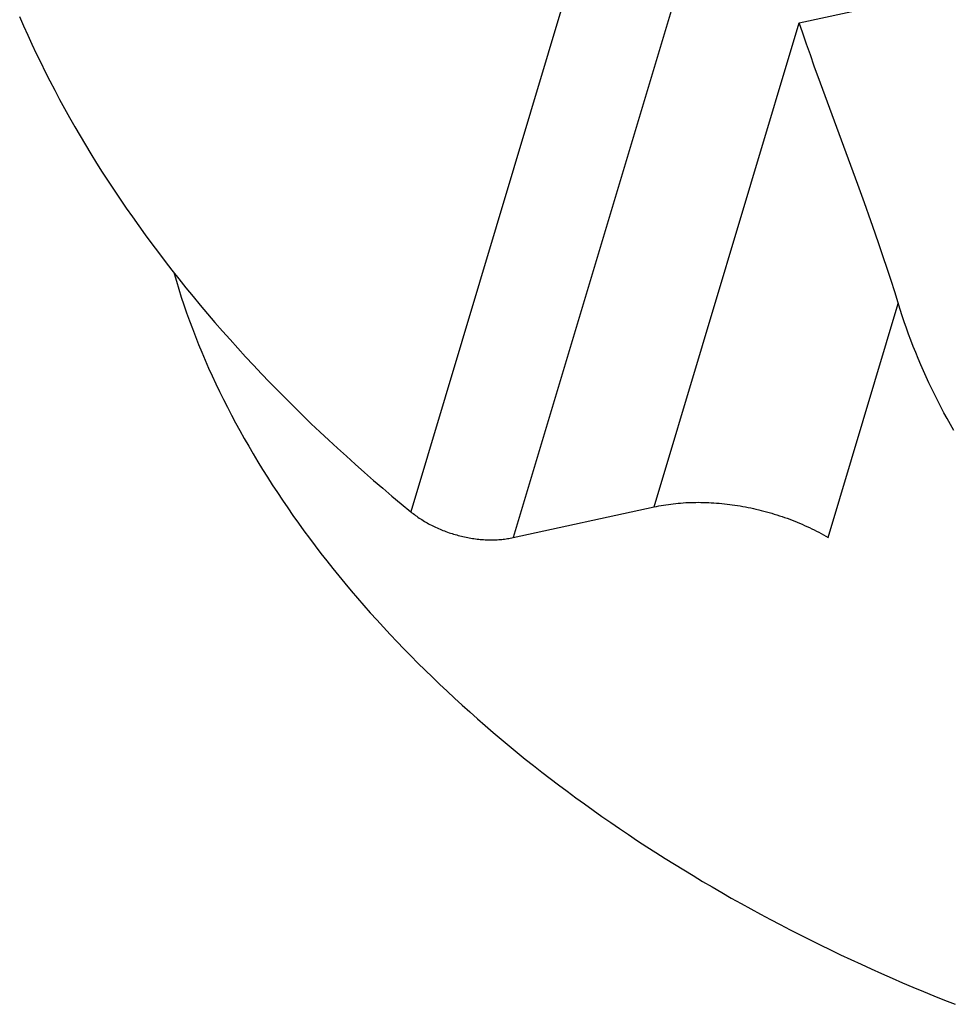
# Model space of a CAD drawing. Units: millimetres. Extents: x 0 to 420, y 0 to 297.
# Drawn here: x 388 to 389, y 91 to 92 of the extents above; entities that cross this region are included whole.
import ezdxf

# ---------------------------------------------------------------- set-up
doc = ezdxf.new("R2010")
doc.units = ezdxf.units.MM
doc.header["$LTSCALE"] = 23.1
doc.layers.add('DATUM_AXIS', color=7, linetype='CONTINUOUS')

msp = doc.modelspace()

# ---------------------------------------------------------------- linework, layer by layer
at = {"layer": 'DATUM_AXIS', "color": 9, "linetype": 'CONTINUOUS'}
for p, q in [((388.9692, 93.2475), (388.4805, 91.6172)), ((389.084, 93.2185), (388.5954, 91.5882)), ((388.9165, 92.1658), (391.2053, 92.6639)), ((388.7537, 91.6227), (388.9165, 92.1658)), ((388.9489, 91.5884), (389.0276, 91.8509))]:
    msp.add_line(p, q, dxfattribs=at)
at = {"layer": 'DATUM_AXIS', "color": 7, "linetype": 'CONTINUOUS'}
for p, q in [((388.0416, 92.173), (388.0461, 92.1626)), ((388.9204, 92.1541), (388.9165, 92.1658)), ((388.0461, 92.1626), (388.0507, 92.1522)), ((388.0507, 92.1522), (388.0554, 92.1419)), ((388.9246, 92.142), (388.9204, 92.1541)), ((388.0554, 92.1419), (388.0603, 92.1316)), ((388.9289, 92.1298), (388.9246, 92.142)), ((388.0603, 92.1316), (388.0653, 92.1212)), ((388.0653, 92.1212), (388.0704, 92.1109)), ((388.9333, 92.1173), (388.9289, 92.1298)), ((388.0704, 92.1109), (388.0756, 92.1006)), ((388.9402, 92.0982), (388.9333, 92.1173)), ((388.0756, 92.1006), (388.0809, 92.0903)), ((388.0809, 92.0903), (388.0864, 92.08)), ((388.9822, 91.9844), (388.9402, 92.0982)), ((388.0864, 92.08), (388.0919, 92.0698)), ((388.0919, 92.0698), (388.0976, 92.0595)), ((388.0976, 92.0595), (388.1035, 92.0493)), ((388.1035, 92.0493), (388.1094, 92.0391)), ((388.1094, 92.0391), (388.1155, 92.0289)), ((388.1155, 92.0289), (388.1216, 92.0187)), ((388.1216, 92.0187), (388.1279, 92.0085)), ((388.1279, 92.0085), (388.1343, 91.9984)), ((388.1343, 91.9984), (388.1409, 91.9882)), ((388.1409, 91.9882), (388.1475, 91.9781)), ((388.1475, 91.9781), (388.1543, 91.9681)), ((388.9896, 91.9639), (388.9822, 91.9844)), ((388.1543, 91.9681), (388.1612, 91.958)), ((388.1612, 91.958), (388.1682, 91.948)), ((388.9968, 91.9435), (388.9896, 91.9639)), ((388.1682, 91.948), (388.1753, 91.9379)), ((388.1753, 91.9379), (388.1825, 91.9279)), ((389.0015, 91.93), (388.9968, 91.9435)), ((388.1825, 91.9279), (388.1898, 91.918)), ((389.0062, 91.9166), (389.0015, 91.93)), ((388.1898, 91.918), (388.1973, 91.908)), ((389.0107, 91.9032), (389.0062, 91.9166)), ((388.1973, 91.908), (388.2048, 91.8981)), ((389.0151, 91.89), (389.0107, 91.9032)), ((388.2048, 91.8981), (388.2125, 91.8882)), ((389.0194, 91.8768), (389.0151, 91.89)), ((388.2125, 91.8882), (388.2203, 91.8784)), ((388.2146, 91.8856), (388.2149, 91.8847)), ((388.2149, 91.8847), (388.2175, 91.8758)), ((388.2203, 91.8784), (388.2282, 91.8686)), ((388.2175, 91.8758), (388.2202, 91.867)), ((388.2202, 91.867), (388.223, 91.8581)), ((388.2282, 91.8686), (388.2362, 91.8588)), ((389.0236, 91.8638), (389.0194, 91.8768)), ((388.223, 91.8581), (388.226, 91.8493)), ((388.2362, 91.8588), (388.2443, 91.849)), ((389.0298, 91.844), (389.0236, 91.8638)), ((388.226, 91.8493), (388.229, 91.8404)), ((388.2443, 91.849), (388.2525, 91.8393)), ((388.229, 91.8404), (388.2322, 91.8316)), ((388.2525, 91.8393), (388.2608, 91.8296)), ((389.032, 91.8371), (389.0298, 91.844)), ((389.0343, 91.8302), (389.032, 91.8371)), ((388.2322, 91.8316), (388.2355, 91.8227)), ((388.2355, 91.8227), (388.2389, 91.8139)), ((388.2608, 91.8296), (388.2693, 91.8199)), ((389.0367, 91.8233), (389.0343, 91.8302)), ((389.0392, 91.8165), (389.0367, 91.8233)), ((388.2389, 91.8139), (388.2424, 91.805)), ((388.2693, 91.8199), (388.2778, 91.8103)), ((389.0418, 91.8096), (389.0392, 91.8165)), ((388.2424, 91.805), (388.2461, 91.7962)), ((388.2778, 91.8103), (388.2865, 91.8007)), ((388.2865, 91.8007), (388.2952, 91.7911)), ((389.0444, 91.8027), (389.0418, 91.8096)), ((389.0472, 91.7959), (389.0444, 91.8027)), ((388.2461, 91.7962), (388.2498, 91.7873)), ((388.2952, 91.7911), (388.3041, 91.7816)), ((389.05, 91.789), (389.0472, 91.7959)), ((388.2498, 91.7873), (388.2537, 91.7785)), ((388.2537, 91.7785), (388.2577, 91.7697)), ((388.3041, 91.7816), (388.313, 91.7721)), ((389.0529, 91.7822), (389.05, 91.789)), ((389.0558, 91.7754), (389.0529, 91.7822)), ((388.2577, 91.7697), (388.2618, 91.7609)), ((388.313, 91.7721), (388.3221, 91.7626)), ((389.0589, 91.7686), (389.0558, 91.7754)), ((389.062, 91.7619), (389.0589, 91.7686)), ((388.2618, 91.7609), (388.266, 91.752)), ((388.3221, 91.7626), (388.3313, 91.7532)), ((389.0652, 91.7551), (389.062, 91.7619)), ((388.266, 91.752), (388.2703, 91.7432)), ((388.3313, 91.7532), (388.3405, 91.7439)), ((389.0685, 91.7484), (389.0652, 91.7551)), ((389.0718, 91.7417), (389.0685, 91.7484)), ((388.2703, 91.7432), (388.2747, 91.7345)), ((388.2747, 91.7345), (388.2793, 91.7257)), ((388.3405, 91.7439), (388.3499, 91.7345)), ((388.3499, 91.7345), (388.3594, 91.7252)), ((389.0753, 91.735), (389.0718, 91.7417)), ((389.0788, 91.7283), (389.0753, 91.735)), ((388.2793, 91.7257), (388.2839, 91.7169)), ((388.3594, 91.7252), (388.3689, 91.716)), ((389.0824, 91.7217), (389.0788, 91.7283)), ((388.2839, 91.7169), (388.2887, 91.7082)), ((388.3689, 91.716), (388.3786, 91.7068)), ((389.0861, 91.715), (389.0824, 91.7217)), ((389.0899, 91.7084), (389.0861, 91.715)), ((388.2887, 91.7082), (388.2936, 91.6994)), ((388.3786, 91.7068), (388.3884, 91.6976)), ((388.2936, 91.6994), (388.2986, 91.6907)), ((388.2986, 91.6907), (388.3037, 91.682)), ((388.3884, 91.6976), (388.3982, 91.6885)), ((388.3037, 91.682), (388.3089, 91.6733)), ((388.3982, 91.6885), (388.4082, 91.6794)), ((388.4082, 91.6794), (388.4182, 91.6704)), ((388.3089, 91.6733), (388.3142, 91.6646)), ((388.4182, 91.6704), (388.4284, 91.6614)), ((388.3142, 91.6646), (388.3196, 91.6559)), ((388.4284, 91.6614), (388.4386, 91.6524)), ((388.3196, 91.6559), (388.3251, 91.6473)), ((388.3251, 91.6473), (388.3308, 91.6387)), ((388.4386, 91.6524), (388.449, 91.6436)), ((388.3308, 91.6387), (388.3365, 91.6301)), ((388.449, 91.6436), (388.4594, 91.6347)), ((388.3365, 91.6301), (388.3424, 91.6215)), ((388.4594, 91.6347), (388.4699, 91.6259)), ((388.4699, 91.6259), (388.4805, 91.6172)), ((388.7563, 91.6232), (388.7589, 91.6237)), ((388.7589, 91.6237), (388.7615, 91.6242)), ((388.7615, 91.6242), (388.7642, 91.6247)), ((388.7642, 91.6247), (388.7669, 91.6251)), ((388.7669, 91.6251), (388.7696, 91.6255)), ((388.7696, 91.6255), (388.7723, 91.6258)), ((388.7723, 91.6258), (388.775, 91.6262)), ((388.775, 91.6262), (388.7778, 91.6265)), ((388.7778, 91.6265), (388.7806, 91.6267)), ((388.7806, 91.6267), (388.7833, 91.627)), ((388.7833, 91.627), (388.7861, 91.6272)), ((388.7861, 91.6272), (388.789, 91.6274)), ((388.789, 91.6274), (388.7918, 91.6275)), ((388.7918, 91.6275), (388.7946, 91.6276)), ((388.7946, 91.6276), (388.7975, 91.6277)), ((388.7975, 91.6277), (388.8003, 91.6277)), ((388.8003, 91.6277), (388.8032, 91.6278)), ((388.8032, 91.6278), (388.8061, 91.6277)), ((388.8061, 91.6277), (388.809, 91.6277)), ((388.809, 91.6277), (388.8119, 91.6276)), ((388.8119, 91.6276), (388.8148, 91.6275)), ((388.8148, 91.6275), (388.8177, 91.6273)), ((388.8177, 91.6273), (388.8207, 91.6272)), ((388.8207, 91.6272), (388.8236, 91.627)), ((388.8236, 91.627), (388.8265, 91.6267)), ((388.8265, 91.6267), (388.8295, 91.6265)), ((388.8295, 91.6265), (388.8324, 91.6262)), ((388.8324, 91.6262), (388.8354, 91.6258)), ((388.8354, 91.6258), (388.8384, 91.6255)), ((388.8384, 91.6255), (388.8413, 91.6251)), ((388.8413, 91.6251), (388.8443, 91.6246)), ((388.8443, 91.6246), (388.8472, 91.6242)), ((388.8472, 91.6242), (388.8502, 91.6237)), ((388.3424, 91.6215), (388.3483, 91.6129)), ((388.3483, 91.6129), (388.3544, 91.6044)), ((388.4805, 91.6172), (388.4818, 91.6161)), ((388.4818, 91.6161), (388.4831, 91.6151)), ((388.4831, 91.6151), (388.4845, 91.6141)), ((388.4845, 91.6141), (388.4858, 91.6131)), ((388.4858, 91.6131), (388.4872, 91.6121)), ((388.5954, 91.5882), (388.7537, 91.6227)), ((388.7537, 91.6227), (388.7563, 91.6232)), ((388.8502, 91.6237), (388.8532, 91.6232)), ((388.8532, 91.6232), (388.8561, 91.6226)), ((388.8561, 91.6226), (388.8591, 91.622)), ((388.8591, 91.622), (388.862, 91.6214)), ((388.862, 91.6214), (388.865, 91.6208)), ((388.865, 91.6208), (388.8679, 91.6201)), ((388.8679, 91.6201), (388.8709, 91.6194)), ((388.8709, 91.6194), (388.8738, 91.6187)), ((388.8738, 91.6187), (388.8768, 91.6179)), ((388.8768, 91.6179), (388.8797, 91.6171)), ((388.8797, 91.6171), (388.8826, 91.6163)), ((388.8826, 91.6163), (388.8855, 91.6155)), ((388.8855, 91.6155), (388.8884, 91.6146)), ((388.8884, 91.6146), (388.8913, 91.6137)), ((388.8913, 91.6137), (388.8942, 91.6127)), ((388.8942, 91.6127), (388.8971, 91.6118)), ((388.3544, 91.6044), (388.3605, 91.5959)), ((388.4872, 91.6121), (388.4886, 91.6111)), ((388.4886, 91.6111), (388.49, 91.6101)), ((388.49, 91.6101), (388.4914, 91.6092)), ((388.4914, 91.6092), (388.4929, 91.6083)), ((388.4929, 91.6083), (388.4944, 91.6073)), ((388.4944, 91.6073), (388.4959, 91.6064)), ((388.4959, 91.6064), (388.4974, 91.6056)), ((388.4974, 91.6056), (388.4989, 91.6047)), ((388.4989, 91.6047), (388.5004, 91.6038)), ((388.5004, 91.6038), (388.502, 91.603)), ((388.502, 91.603), (388.5036, 91.6022)), ((388.5036, 91.6022), (388.5051, 91.6014)), ((388.8971, 91.6118), (388.9, 91.6108)), ((388.9, 91.6108), (388.9028, 91.6098)), ((388.9028, 91.6098), (388.9057, 91.6087)), ((388.9057, 91.6087), (388.9085, 91.6076)), ((388.9085, 91.6076), (388.9113, 91.6065)), ((388.9113, 91.6065), (388.9141, 91.6054)), ((388.9141, 91.6054), (388.9169, 91.6043)), ((388.9169, 91.6043), (388.9196, 91.6031)), ((388.9196, 91.6031), (388.9224, 91.6019)), ((388.9224, 91.6019), (388.9251, 91.6006)), ((388.3605, 91.5959), (388.3668, 91.5874)), ((388.5051, 91.6014), (388.5067, 91.6006)), ((388.5067, 91.6006), (388.5083, 91.5998)), ((388.5083, 91.5998), (388.51, 91.5991)), ((388.51, 91.5991), (388.5116, 91.5983)), ((388.5116, 91.5983), (388.5133, 91.5976)), ((388.5133, 91.5976), (388.5149, 91.5969)), ((388.5149, 91.5969), (388.5166, 91.5963)), ((388.5166, 91.5963), (388.5183, 91.5956)), ((388.5183, 91.5956), (388.52, 91.595)), ((388.52, 91.595), (388.5217, 91.5943)), ((388.5217, 91.5943), (388.5234, 91.5937)), ((388.5234, 91.5937), (388.5251, 91.5932)), ((388.5251, 91.5932), (388.5268, 91.5926)), ((388.5268, 91.5926), (388.5286, 91.5921)), ((388.5286, 91.5921), (388.5303, 91.5916)), ((388.5303, 91.5916), (388.532, 91.5911)), ((388.532, 91.5911), (388.5338, 91.5906)), ((388.5338, 91.5906), (388.5355, 91.5901)), ((388.9251, 91.6006), (388.9279, 91.5994)), ((388.9279, 91.5994), (388.9306, 91.5981)), ((388.9306, 91.5981), (388.9332, 91.5968)), ((388.9332, 91.5968), (388.9359, 91.5954)), ((388.9359, 91.5954), (388.9385, 91.5941)), ((388.9385, 91.5941), (388.9412, 91.5927)), ((388.9412, 91.5927), (388.9438, 91.5913)), ((388.9438, 91.5913), (388.9463, 91.5899)), ((388.3668, 91.5874), (388.3732, 91.5789)), ((388.5355, 91.5901), (388.5373, 91.5897)), ((388.5373, 91.5897), (388.5391, 91.5893)), ((388.5391, 91.5893), (388.5408, 91.5889)), ((388.5408, 91.5889), (388.5426, 91.5885)), ((388.5426, 91.5885), (388.5444, 91.5882)), ((388.5444, 91.5882), (388.5461, 91.5879)), ((388.5461, 91.5879), (388.5479, 91.5876)), ((388.5479, 91.5876), (388.5497, 91.5873)), ((388.5497, 91.5873), (388.5514, 91.587)), ((388.5514, 91.587), (388.5532, 91.5868)), ((388.5532, 91.5868), (388.555, 91.5866)), ((388.555, 91.5866), (388.5567, 91.5864)), ((388.5567, 91.5864), (388.5585, 91.5862)), ((388.5585, 91.5862), (388.5603, 91.5861)), ((388.5603, 91.5861), (388.562, 91.5859)), ((388.562, 91.5859), (388.5638, 91.5858)), ((388.5638, 91.5858), (388.5655, 91.5858)), ((388.5655, 91.5858), (388.5672, 91.5857)), ((388.5672, 91.5857), (388.569, 91.5857)), ((388.569, 91.5857), (388.5707, 91.5857)), ((388.5707, 91.5857), (388.5724, 91.5857)), ((388.5724, 91.5857), (388.5741, 91.5857)), ((388.5741, 91.5857), (388.5758, 91.5858)), ((388.5758, 91.5858), (388.5775, 91.5858)), ((388.5775, 91.5858), (388.5792, 91.586)), ((388.5792, 91.586), (388.5809, 91.5861)), ((388.5809, 91.5861), (388.5825, 91.5862)), ((388.5825, 91.5862), (388.5842, 91.5864)), ((388.5842, 91.5864), (388.5858, 91.5866)), ((388.5858, 91.5866), (388.5874, 91.5868)), ((388.5874, 91.5868), (388.589, 91.587)), ((388.589, 91.587), (388.5906, 91.5873)), ((388.5906, 91.5873), (388.5922, 91.5876)), ((388.5922, 91.5876), (388.5938, 91.5879)), ((388.5938, 91.5879), (388.5954, 91.5882)), ((388.9463, 91.5899), (388.9489, 91.5884)), ((388.3732, 91.5789), (388.3796, 91.5705)), ((388.3796, 91.5705), (388.3862, 91.562)), ((388.3862, 91.562), (388.3929, 91.5536)), ((388.3929, 91.5536), (388.3996, 91.5453)), ((388.3996, 91.5453), (388.4065, 91.5369)), ((388.4065, 91.5369), (388.4135, 91.5286)), ((388.4135, 91.5286), (388.4206, 91.5203)), ((388.4206, 91.5203), (388.4277, 91.5121)), ((388.4277, 91.5121), (388.435, 91.5039)), ((388.435, 91.5039), (388.4424, 91.4957)), ((388.4424, 91.4957), (388.4498, 91.4875)), ((388.4498, 91.4875), (388.4574, 91.4794)), ((388.4574, 91.4794), (388.4651, 91.4713)), ((388.4651, 91.4713), (388.4728, 91.4633)), ((388.4728, 91.4633), (388.4807, 91.4553)), ((388.4807, 91.4553), (388.4886, 91.4473)), ((388.4886, 91.4473), (388.4966, 91.4393)), ((388.4966, 91.4393), (388.5047, 91.4314)), ((388.5047, 91.4314), (388.5129, 91.4236)), ((388.5129, 91.4236), (388.5212, 91.4157)), ((388.5212, 91.4157), (388.5296, 91.4079)), ((388.5296, 91.4079), (388.5381, 91.4002)), ((388.5381, 91.4002), (388.5467, 91.3925)), ((388.5467, 91.3925), (388.5553, 91.3848)), ((388.5553, 91.3848), (388.5641, 91.3772)), ((388.5641, 91.3772), (388.5729, 91.3696)), ((388.5729, 91.3696), (388.5818, 91.3621)), ((388.5818, 91.3621), (388.5908, 91.3546)), ((388.5908, 91.3546), (388.5999, 91.3471)), ((388.5999, 91.3471), (388.609, 91.3397)), ((388.609, 91.3397), (388.6182, 91.3324)), ((388.6182, 91.3324), (388.6276, 91.3251)), ((388.6276, 91.3251), (388.637, 91.3178)), ((388.637, 91.3178), (388.6464, 91.3106)), ((388.6464, 91.3106), (388.656, 91.3035)), ((388.656, 91.3035), (388.6656, 91.2963)), ((388.6656, 91.2963), (388.6753, 91.2893)), ((388.6753, 91.2893), (388.6851, 91.2823)), ((388.6851, 91.2823), (388.695, 91.2753)), ((388.695, 91.2753), (388.7049, 91.2684)), ((388.7049, 91.2684), (388.7149, 91.2616)), ((388.7149, 91.2616), (388.725, 91.2548)), ((388.725, 91.2548), (388.7351, 91.248)), ((388.7351, 91.248), (388.7453, 91.2413)), ((388.7453, 91.2413), (388.7556, 91.2347)), ((388.7556, 91.2347), (388.766, 91.2281)), ((388.766, 91.2281), (388.7764, 91.2216)), ((388.7764, 91.2216), (388.7869, 91.2152)), ((388.7869, 91.2152), (388.7974, 91.2088)), ((388.7974, 91.2088), (388.808, 91.2024)), ((388.808, 91.2024), (388.8187, 91.1961)), ((388.8187, 91.1961), (388.8294, 91.1899)), ((388.8294, 91.1899), (388.8402, 91.1837)), ((388.8402, 91.1837), (388.8511, 91.1776)), ((388.8511, 91.1776), (388.862, 91.1716)), ((388.862, 91.1716), (388.873, 91.1656)), ((388.873, 91.1656), (388.884, 91.1597)), ((388.884, 91.1597), (388.8951, 91.1538)), ((388.8951, 91.1538), (388.9063, 91.148)), ((388.9063, 91.148), (388.9175, 91.1423)), ((388.9175, 91.1423), (388.9287, 91.1367)), ((388.9287, 91.1367), (388.94, 91.1311)), ((388.94, 91.1311), (388.9514, 91.1255)), ((388.9514, 91.1255), (388.9628, 91.1201)), ((388.9628, 91.1201), (388.9743, 91.1147)), ((388.9743, 91.1147), (388.9858, 91.1093)), ((388.9858, 91.1093), (388.9973, 91.1041)), ((388.9973, 91.1041), (389.0089, 91.0989)), ((389.0089, 91.0989), (389.0206, 91.0937)), ((389.0206, 91.0937), (389.0322, 91.0887)), ((389.0322, 91.0887), (389.044, 91.0837)), ((389.044, 91.0837), (389.0557, 91.0788)), ((389.0557, 91.0788), (389.0676, 91.0739)), ((389.0676, 91.0739), (389.0794, 91.0691)), ((389.0794, 91.0691), (389.0913, 91.0644))]:
    msp.add_line(p, q, dxfattribs=at)

doc.saveas('drawing.dxf')
